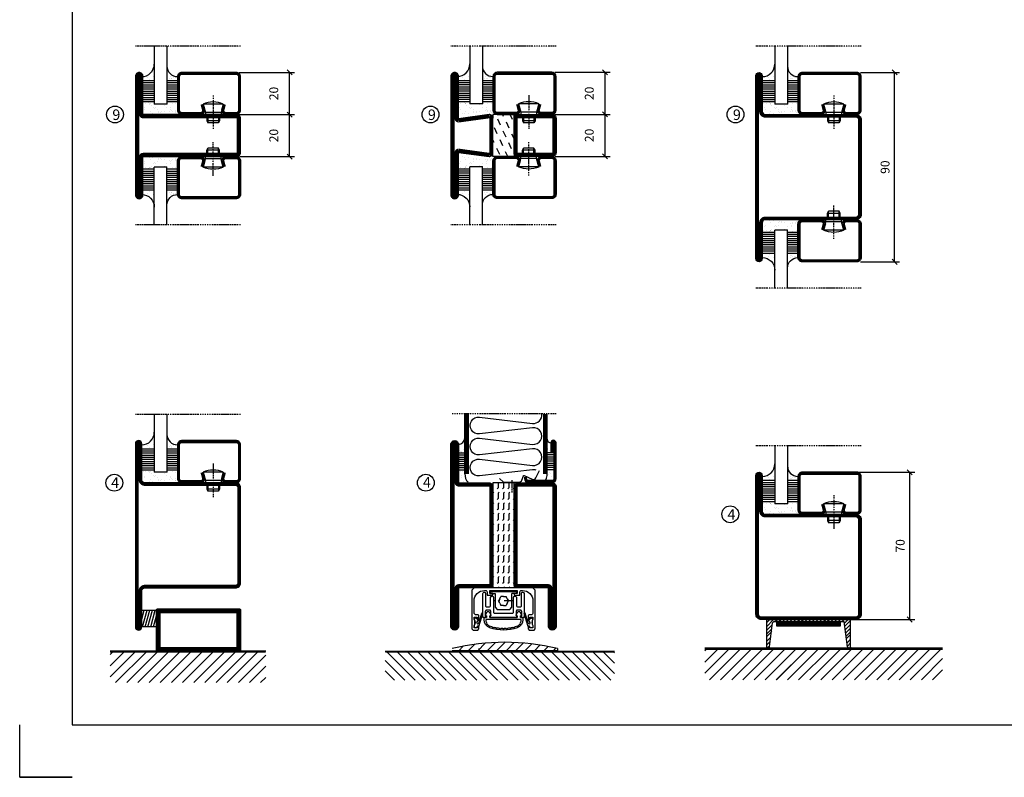
# Model space of a CAD drawing. Extents: x 0 to 1050, y 0 to 742.
# Drawn here: x 0 to 468, y 0 to 360 of the extents above; entities that cross this region are included whole.
import ezdxf

# ---------------------------------------------------------------- set-up
doc = ezdxf.new("R2010")
doc.units = 0
doc.linetypes.add('DASHDOT', pattern=[1, 0.5, -0.25, 0, -0.25])
doc.linetypes.add('STRICHPUNKT', pattern=[8.5, 4, -2, 0.5, -2])
doc.layers.get('0').update_dxf_attribs({"linetype": 'CONTINUOUS'})
doc.layers.get('DEFPOINTS').update_dxf_attribs({"linetype": 'CONTINUOUS'})
for name, color, linetype in [('1', 7, 'CONTINUOUS'), ('CENTRUM', 3, 'DASHDOT'), ('FOGNINGB', 5, 'CONTINUOUS'), ('FRAME050', 6, 'CONTINUOUS'), ('GLAS_MED_FOGNING', 2, 'CONTINUOUS'), ('ISOLERING', 3, 'CONTINUOUS'), ('ISOLERSTEGPROM', 2, 'CONTINUOUS'), ('KONTUR', 3, 'CONTINUOUS'), ('SPKONTUR', 7, 'CONTINUOUS'), ('STALPROFIL', 1, 'CONTINUOUS')]:
    doc.layers.add(name, color=color, linetype=linetype)
doc.styles.add('ROMANS', font='romans', dxfattribs={"width": 0.8})
doc.dimstyles.new('ROMANS', dxfattribs={"dimscale": 1.2, "dimtxt": 3.5, "dimasz": 2, "dimexe": 2, "dimexo": 1, "dimgap": 2, "dimtad": 1, "dimdsep": 46, "dimtxsty": 'ROMANS', "dimblk1": 'OBLIQUE', "dimblk2": 'OBLIQUE', "dimsah": 1, "dimcen": 2.5, "dimclrd": 2, "dimclre": 2, "dimclrt": 6, "dimadec": 0, "dimazin": 0, "dimtfac": 1, "dimtmove": 2, "dimatfit": 3, "dimfxl": 0, "dimtolj": 1, "dimarcsym": 0})

# ---------------------------------------------------------------- blocks, each defined once
blk = doc.blocks.new('*X13')
at = {"color": 0}
for p, q in [((-62, -67.3), (-50.1, -55.4)), ((-62, -62), (-55.4, -55.4)), ((-62, -56.7), (-60.7, -55.4)), ((-59.39, -70), (-44.79, -55.4)), ((-54.09, -70), (-39.49, -55.4)), ((-48.79, -70), (-34.19, -55.4)), ((-43.48, -70), (-28.88, -55.4)), ((-38.18, -70), (-23.58, -55.4)), ((-32.88, -70), (-18.28, -55.4)), ((-27.57, -70), (-12.97, -55.4)), ((-22.27, -70), (-7.67, -55.4)), ((-16.97, -70), (-2.37, -55.4)), ((-11.66, -70), (2.94, -55.4)), ((-6.36, -70), (8.24, -55.4)), ((-1.06, -70), (12, -56.94)), ((4.25, -70), (12, -62.25)), ((9.55, -70), (12, -67.55))]:
    blk.add_line(p, q, dxfattribs=at)
blk = doc.blocks.new('*X12')
at = {"color": 0}
for p, q in [((-47, -40.18), (-45.75, -35.5)), ((-46.6, -43.5), (-44.45, -35.5)), ((-45.3, -43.5), (-43.16, -35.5)), ((-44.01, -43.5), (-41.86, -35.5)), ((-42.71, -43.5), (-40.57, -35.5)), ((-41.42, -43.5), (-40, -38.2)), ((-40.13, -43.5), (-40, -43.03))]:
    blk.add_line(p, q, dxfattribs=at)
blk = doc.blocks.new('50_INF-B14')
at = {"layer": 'FOGNINGB', "const_width": 0.8}
blk.add_lwpolyline([(12, -55.4), (-62, -55.4)], dxfattribs=at)
at = {"layer": 'GLAS_MED_FOGNING'}
blk.add_lwpolyline([(-40, -35.501), (-40, -43.501), (-47, -43.501), (-47, -35.501)], close=True, dxfattribs=at)
at = {"layer": 'SPKONTUR'}
blk.add_line((12, -55), (-62, -55), dxfattribs=at)
blk.add_lwpolyline([(0, -35.5), (0, -54.5, -0.4142136), (-0.5, -55), (-39.5, -55, -0.4142136), (-40, -54.5), (-40, -35.5, -0.4142136), (-39.5, -35), (-0.5, -35, -0.4142136)], format="xyb", close=True, dxfattribs=at)
at = {"layer": 'STALPROFIL', "const_width": 2}
for points in [[(-39, -55), (-39, -35)], [(-39, -36), (-1, -36)], [(-1, -35), (-1, -55)], [(-1, -54), (-39, -54)]]:
    blk.add_lwpolyline(points, dxfattribs=at)
at = {"layer": 'FOGNINGB'}
blk.add_blockref('*X13', (0, 0), dxfattribs=at)
at = {"layer": 'GLAS_MED_FOGNING'}
blk.add_blockref('*X12', (0, 0), dxfattribs=at)
blk = doc.blocks.new('SP35022')
at = {"layer": 'SPKONTUR'}
blk.add_lwpolyline([(-48.5, -45, -0.4142136), (-50, -43.5), (-50, 0), (-50, 43.5, -0.4142136), (-48.5, 45), (-48.499, 45, -0.4142136), (-47, 43.501), (-47, 26.5, 0.4142136), (-45.5, 25), (-2.5, 25, -0.4142136), (0, 22.5), (0, 0), (0, -22.5, -0.4142136), (-2.5, -25), (-45.5, -25, 0.4142136), (-47, -26.5), (-47, -43.501, -0.4142136), (-48.499, -45)], format="xyb", dxfattribs=at)
at = {"layer": 'STALPROFIL', "const_width": 1.5}
blk.add_lwpolyline([(-48.5, -44.25, -0.4142136), (-49.25, -43.5), (-49.25, 43.5, -0.4142136), (-48.499, 44.25, -0.4142136), (-47.75, 43.501), (-47.75, 26.5, 0.4142136), (-45.5, 24.25), (-2.5, 24.25, -0.4142136), (-0.75, 22.5), (-0.75, -22.5, -0.4142136), (-2.5, -24.25), (-45.5, -24.25, 0.4142136), (-47.75, -26.5), (-47.75, -43.501, -0.4142136)], format="xyb", close=True, dxfattribs=at)
blk = doc.blocks.new('SP40020')
at = {"layer": 'CENTRUM'}
blk.add_line((-13, 34.07), (-13, 18), dxfattribs=at)
at = {"layer": 'GLAS_MED_FOGNING'}
for p, q in [((-8.2, 30), (-17.8, 30)), ((-17.8, 30), (-16.73, 26)), ((-8.2, 30), (-9.27, 26)), ((-9.27, 26), (-16.73, 26)), ((-16.73, 26), (-16.73, 25)), ((-16, 23.5), (-16, 22)), ((-15.5, 23.5), (-15.5, 21)), ((-10.5, 23.5), (-10.5, 21)), ((-10, 23.5), (-10, 22)), ((-9.27, 26), (-9.27, 25)), ((-10, 22), (-16, 22)), ((-16, 22), (-15.5, 21)), ((-10.5, 21), (-15.5, 21)), ((-10, 22), (-10.5, 21))]:
    blk.add_line(p, q, dxfattribs=at)
blk.add_arc((-13, 18.93), 12.07, 66.5445, 113.4555, dxfattribs=at)
blk = doc.blocks.new('SP43020')
at = {"layer": 'SPKONTUR'}
blk.add_lwpolyline([(-8.2, 30), (-9, 27, 0.414214), (-7, 25), (-2, 25, 0.414214), (0, 27), (0, 43, 0.414214), (-2, 45), (-28, 45, 0.414214), (-30, 43), (-30, 27, 0.414214), (-28, 25), (-19, 25, 0.414214), (-17, 27), (-17.8, 30)], format="xyb", dxfattribs=at)
at = {"layer": 'STALPROFIL', "const_width": 1.25}
blk.add_lwpolyline([(-7.59, 29.84), (-8.37, 26.93, 0.398381), (-7, 25.62), (-2, 25.62, 0.414214), (-0.62, 27), (-0.62, 43, 0.414214), (-2, 44.38), (-28, 44.38, 0.414214), (-29.37, 43), (-29.37, 27, 0.414214), (-28, 25.62), (-19, 25.62, 0.398381), (-17.63, 26.93), (-18.41, 29.84)], format="xyb", dxfattribs=at)
at = {"layer": 'GLAS_MED_FOGNING'}
blk.add_blockref('SP40020', (0, 0), dxfattribs=at)
blk = doc.blocks.new('*X40')
at = {"color": 0}
for p, q in [((-46.25, 30.16), (-46.25, 30.16)), ((-45.73, 28.12), (-45.73, 28.12)), ((-45.21, 30.3), (-45.21, 30.3)), ((-43.58, 30.51), (-43.58, 30.51)), ((-43.29, 29.99), (-43.29, 29.99)), ((-43.26, 30.12), (-43.26, 30.12)), ((-43.03, 30.19), (-43.03, 30.19)), ((-42.45, 29.46), (-42.45, 29.46)), ((-41.27, 28.29), (-41.27, 28.29)), ((-40.33, 28.31), (-40.33, 28.31)), ((-36.22, 29.47), (-36.22, 29.47)), ((-35.09, 28.38), (-35.09, 28.38)), ((-34.89, 29.71), (-34.89, 29.71)), ((-33.15, 28.12), (-33.15, 28.12)), ((-32.51, 30.36), (-32.51, 30.36)), ((-30.84, 30.02), (-30.84, 30.02)), ((-46.91, 26.2), (-46.91, 26.2)), ((-45.64, 27.51), (-45.64, 27.51)), ((-44.41, 25.22), (-44.41, 25.22)), ((-43.37, 25.36), (-43.37, 25.36)), ((-42.91, 26.33), (-42.91, 26.33)), ((-41.74, 25.57), (-41.74, 25.57)), ((-40.9, 27.96), (-40.9, 27.96)), ((-39.41, 27.52), (-39.41, 27.52)), ((-39.16, 26.36), (-39.16, 26.36)), ((-39.02, 25.93), (-39.02, 25.93)), ((-37.98, 26.07), (-37.98, 26.07)), ((-37.79, 26.31), (-37.79, 26.31)), ((-36.36, 26.28), (-36.36, 26.28)), ((-33.64, 26.64), (-33.64, 26.64)), ((-33.19, 27.53), (-33.19, 27.53)), ((-32.6, 26.78), (-32.6, 26.78)), ((-32.39, 26.5), (-32.39, 26.5)), ((-31.15, 26.29), (-31.15, 26.29)), ((-30.97, 26.99), (-30.97, 26.99)), ((-30.79, 25.96), (-30.79, 25.96)), ((-29.22, 25.01), (-29.22, 25.01))]:
    blk.add_line(p, q, dxfattribs=at)
blk = doc.blocks.new('*X38')
at = {"color": 0}
for p, q in [((-44.26, 42.55), (-44.26, 42.55)), ((-41.91, 45.03), (-41.91, 45.03)), ((-41.54, 43.07), (-41.54, 43.07)), ((-41.17, 42.74), (-41.17, 42.74)), ((-41.07, 44.49), (-41.07, 44.49)), ((-41.02, 46.38), (-41.02, 46.38)), ((-43.41, 41.75), (-43.41, 41.75)), ((-41.89, 41.09), (-41.89, 41.09))]:
    blk.add_line(p, q, dxfattribs=at)
blk = doc.blocks.new('*X39')
at = {"color": 0}
for p, q in [((-34.84, 44.5), (-34.84, 44.5)), ((-33.79, 42.16), (-33.79, 42.16)), ((-33.42, 42.9), (-33.42, 42.9)), ((-32.75, 42.29), (-32.75, 42.29)), ((-31.8, 42.57), (-31.8, 42.57)), ((-31.12, 42.51), (-31.12, 42.51)), ((-32.89, 41.92), (-32.89, 41.92)), ((-31.43, 41.07), (-31.43, 41.07))]:
    blk.add_line(p, q, dxfattribs=at)
blk = doc.blocks.new('GLAS6-6X5')
at = {"layer": 'GLAS_MED_FOGNING'}
for p, q in [((9, 49), (9, 30)), ((15, 49), (15, 30)), ((9, 41), (3, 41)), ((9, 40), (3, 40)), ((9, 39), (3, 39)), ((9, 38), (3, 38)), ((20, 41), (15, 41)), ((20, 40), (15, 40)), ((20, 39), (15, 39)), ((20, 38), (15, 38)), ((9, 37), (3, 37)), ((9, 36), (3, 36)), ((9, 35), (3, 35)), ((9, 34), (3, 34)), ((9, 33), (3, 33)), ((20, 37), (15, 37)), ((20, 36), (15, 36)), ((20, 35), (15, 35)), ((20, 34), (15, 34)), ((20, 33), (15, 33)), ((9, 32), (3, 32)), ((9, 31), (3, 31)), ((15, 30), (9, 30)), ((20, 32), (15, 32)), ((20, 31), (15, 31))]:
    blk.add_line(p, q, dxfattribs=at)
for centre, radius, start, end in [((3, 49), 6, 270, 0), ((20, 48), 5, 180, 270)]:
    blk.add_arc(centre, radius, start, end, dxfattribs=at)
for name in ['*X38', '*X39', '*X40']:
    blk.add_blockref(name, (50, 0), dxfattribs=at)
blk = doc.blocks.new('50_SP43020')
at = {"layer": 'CENTRUM'}
blk.add_lwpolyline([(0, 57.5), (-35, 57.5), (-41, 57.5), (-50, 57.5)], dxfattribs=at)
at = {"layer": 'GLAS_MED_FOGNING'}
for p, q in [((-41, 57.5), (-41, 49)), ((-35, 57.5), (-35, 49))]:
    blk.add_line(p, q, dxfattribs=at)
for name, p in [('GLAS6-6X5', (-50, 0)), ('SP43020', (0, 0))]:
    blk.add_blockref(name, p)
blk = doc.blocks.new('*X19')
at = {"color": 0}
for p, q in [((-94, -51.57), (-82.83, -40.4)), ((-94, -46.27), (-88.13, -40.4)), ((-94, -40.97), (-93.43, -40.4)), ((-92.12, -55), (-77.52, -40.4)), ((-86.82, -55), (-72.22, -40.4)), ((-81.52, -55), (-66.92, -40.4)), ((-76.21, -55), (-61.61, -40.4)), ((-70.91, -55), (-56.31, -40.4)), ((-65.61, -55), (-51.01, -40.4)), ((-60.3, -55), (-45.7, -40.4)), ((-55, -55), (-40.4, -40.4)), ((-49.7, -55), (-35.1, -40.4)), ((-44.39, -55), (-29.79, -40.4)), ((-39.09, -55), (-24.49, -40.4)), ((-33.79, -55), (-19.19, -40.4)), ((-28.48, -55), (-13.88, -40.4)), ((-23.18, -55), (-8.58, -40.4)), ((-17.88, -55), (-3.28, -40.4)), ((-12.57, -55), (2.03, -40.4)), ((-7.27, -55), (7.33, -40.4)), ((-1.97, -55), (12.63, -40.4)), ((3.34, -55), (17.94, -40.4)), ((8.64, -55), (23.24, -40.4)), ((13.94, -55), (24, -44.94)), ((19.25, -55), (24, -50.25))]:
    blk.add_line(p, q, dxfattribs=at)
blk = doc.blocks.new('*X30')
at = {"color": 0}
for p, q in [((-324.56, 519.56), (-325, 520)), ((-322.06, 519.56), (-322.5, 520)), ((-319.56, 519.56), (-320, 520)), ((-317.06, 519.56), (-317.5, 520)), ((-324.56, 514.56), (-325, 515)), ((-322.5, 517.5), (-322.94, 517.94)), ((-322.5, 515), (-322.5, 517.5)), ((-322.06, 514.56), (-322.5, 515)), ((-320, 517.5), (-320.44, 517.94)), ((-320, 515), (-320, 517.5)), ((-319.56, 514.56), (-320, 515)), ((-317.5, 517.5), (-317.94, 517.94)), ((-317.5, 515), (-317.5, 517.5)), ((-317.06, 514.56), (-317.5, 515)), ((-315, 517.5), (-315.44, 517.94)), ((-315, 515), (-315, 515)), ((-322.5, 512.5), (-322.94, 512.94)), ((-322.5, 510), (-322.5, 512.5)), ((-320, 512.5), (-320.44, 512.94)), ((-320, 510), (-320, 512.5)), ((-317.5, 512.5), (-317.94, 512.94)), ((-317.5, 510), (-317.5, 512.5)), ((-315, 512.5), (-315.44, 512.94)), ((-324.56, 509.56), (-325, 510)), ((-322.5, 507.5), (-322.94, 507.94)), ((-322.06, 509.56), (-322.5, 510)), ((-322.5, 505), (-322.5, 507.5)), ((-320, 507.5), (-320.44, 507.94)), ((-319.56, 509.56), (-320, 510)), ((-320, 505), (-320, 507.5)), ((-317.5, 507.5), (-317.94, 507.94)), ((-317.06, 509.56), (-317.5, 510)), ((-317.5, 505), (-317.5, 507.5)), ((-315, 507.5), (-315.44, 507.94)), ((-315, 510), (-315, 510)), ((-324.56, 504.56), (-325, 505)), ((-322.5, 502.5), (-322.94, 502.94)), ((-322.06, 504.56), (-322.5, 505)), ((-322.5, 500), (-322.5, 502.5)), ((-320, 502.5), (-320.44, 502.94)), ((-319.56, 504.56), (-320, 505)), ((-320, 500), (-320, 502.5)), ((-317.5, 502.5), (-317.94, 502.94)), ((-317.06, 504.56), (-317.5, 505)), ((-317.5, 500), (-317.5, 502.5)), ((-315, 502.5), (-315.44, 502.94)), ((-315, 505), (-315, 505)), ((-324.56, 499.56), (-325, 500)), ((-322.5, 497.5), (-322.94, 497.94)), ((-322.06, 499.56), (-322.5, 500)), ((-322.5, 495), (-322.5, 497.5)), ((-320, 497.5), (-320.44, 497.94)), ((-319.56, 499.56), (-320, 500)), ((-320, 495), (-320, 497.5)), ((-317.5, 497.5), (-317.94, 497.94)), ((-317.06, 499.56), (-317.5, 500)), ((-317.5, 495), (-317.5, 497.5)), ((-315, 497.5), (-315.44, 497.94)), ((-315, 500), (-315, 500)), ((-324.56, 494.56), (-325, 495)), ((-322.5, 492.5), (-322.94, 492.94)), ((-322.06, 494.56), (-322.5, 495)), ((-322.5, 490), (-322.5, 492.5)), ((-320, 492.5), (-320.44, 492.94)), ((-319.56, 494.56), (-320, 495)), ((-320, 490), (-320, 492.5)), ((-317.5, 492.5), (-317.94, 492.94)), ((-317.06, 494.56), (-317.5, 495)), ((-317.5, 490), (-317.5, 492.5)), ((-315, 492.5), (-315.44, 492.94)), ((-315, 495), (-315, 495)), ((-324.56, 489.56), (-325, 490)), ((-322.5, 487.5), (-322.94, 487.94)), ((-322.06, 489.56), (-322.5, 490)), ((-322.5, 485), (-322.5, 487.5)), ((-320, 487.5), (-320.44, 487.94)), ((-319.56, 489.56), (-320, 490)), ((-320, 485), (-320, 487.5)), ((-317.5, 487.5), (-317.94, 487.94)), ((-317.06, 489.56), (-317.5, 490)), ((-317.5, 485), (-317.5, 487.5)), ((-315, 487.5), (-315.44, 487.94)), ((-315, 490), (-315, 490)), ((-324.56, 484.56), (-325, 485)), ((-322.5, 482.5), (-322.94, 482.94)), ((-322.06, 484.56), (-322.5, 485)), ((-322.5, 480), (-322.5, 482.5)), ((-320, 482.5), (-320.44, 482.94)), ((-319.56, 484.56), (-320, 485)), ((-320, 480), (-320, 482.5)), ((-317.5, 482.5), (-317.94, 482.94)), ((-317.06, 484.56), (-317.5, 485)), ((-317.5, 480), (-317.5, 482.5)), ((-315, 482.5), (-315.44, 482.94)), ((-315, 485), (-315, 485)), ((-324.56, 479.56), (-325, 480)), ((-322.5, 477.5), (-322.94, 477.94)), ((-322.06, 479.56), (-322.5, 480)), ((-322.5, 475), (-322.5, 477.5)), ((-320, 477.5), (-320.44, 477.94)), ((-319.56, 479.56), (-320, 480)), ((-320, 475), (-320, 477.5)), ((-317.5, 477.5), (-317.94, 477.94)), ((-317.06, 479.56), (-317.5, 480)), ((-317.5, 475), (-317.5, 477.5)), ((-315, 477.5), (-315.44, 477.94)), ((-315, 480), (-315, 480)), ((-324.56, 474.56), (-325, 475)), ((-322.5, 472.5), (-322.94, 472.94)), ((-322.06, 474.56), (-322.5, 475)), ((-320, 472.5), (-320.44, 472.94)), ((-319.56, 474.56), (-320, 475)), ((-317.5, 472.5), (-317.94, 472.94)), ((-317.06, 474.56), (-317.5, 475)), ((-315, 472.5), (-315.44, 472.94)), ((-315, 475), (-315, 475)), ((-322.5, 470), (-322.5, 472.5)), ((-322.5, 470), (-322.5, 470)), ((-320, 470), (-320, 472.5)), ((-320, 470), (-320, 470)), ((-317.5, 470), (-317.5, 472.5)), ((-317.5, 470), (-317.5, 470)), ((-315, 470), (-315, 470))]:
    blk.add_line(p, q, dxfattribs=at)
blk = doc.blocks.new('HATCH')
at = {"layer": 'GLAS_MED_FOGNING'}
blk.add_blockref('*X30', (295, -495), dxfattribs=at)
blk = doc.blocks.new('55025-550-10')
at = {"layer": 'GLAS_MED_FOGNING'}
for points in [[(-20, 23.2), (-20, 25), (-30, 25), (-30, 23.2)], [(-20, -23.2), (-20, -25), (-30, -25), (-30, -23.2)]]:
    blk.add_lwpolyline(points, dxfattribs=at)
at = {"layer": 'SPKONTUR'}
for points in [[(-50, 0), (-50, -43.2, 0.4142136), (-48.2, -45), (-48.199, -45, 0.4142136), (-46.4, -43.201), (-46.4, -25), (-31.8, -25, 0.4142136), (-30, -23.2), (-30, 0), (-30, 23.2, 0.4142136), (-31.8, 25), (-46.4, 25), (-46.4, 43.201, 0.4142136), (-48.199, 45), (-48.2, 45, 0.4142136), (-50, 43.2)], [(-3.6, 25), (-18.2, 25, 0.4142136), (-20, 23.2), (-20, -23.2, 0.4142136), (-18.2, -25), (-1.8, -25, 0.4142136), (0, -23.2), (0, 43.2, 0.4142136), (-1.8, 45), (-1.801, 45, 0.4142136), (-3.6, 43.201)]]:
    blk.add_lwpolyline(points, format="xyb", close=True, dxfattribs=at)
at = {"layer": 'STALPROFIL', "const_width": 1.8}
for points in [[(-49.1, 0), (-49.1, -43.2, 0.4142136), (-48.199, -44.1, 0.4142136), (-47.3, -43.201), (-47.3, -25, -0.4142136), (-46.4, -24.1), (-31.8, -24.1, 0.4142136), (-30.9, -23.2), (-30.9, 0), (-30.9, 23.2, 0.4142136), (-31.8, 24.1), (-46.4, 24.1, -0.4142136), (-47.3, 25), (-47.3, 43.201, 0.4142136), (-48.2, 44.1, 0.4142136), (-49.1, 43.2)], [(-3.6, 24.1), (-18.2, 24.1, 0.4142136), (-19.1, 23.2), (-19.1, -23.2, 0.4142136), (-18.2, -24.1), (-1.8, -24.1, 0.4142136), (-0.9, -23.2), (-0.9, 43.2, 0.4142136), (-1.801, 44.1, 0.4142136), (-2.7, 43.201), (-2.7, 25, -0.4142136)]]:
    blk.add_lwpolyline(points, format="xyb", close=True, dxfattribs=at)
at = {"layer": 'GLAS_MED_FOGNING'}
blk.add_blockref('HATCH', (0, 0), dxfattribs=at)
blk = doc.blocks.new('SP02502020')
at = {"layer": 'SPKONTUR'}
blk.add_lwpolyline([(-50, 0), (-50, -28.2, 0.4142136), (-48.2, -30), (-48.199, -30, 0.4142136), (-46.4, -28.201), (-46.4, -10), (-1.8, -10, 0.4142136), (0, -8.2), (0, 0), (0, 8.2, 0.4142136), (-1.8, 10), (-46.4, 10), (-46.4, 28.201, 0.4142136), (-48.199, 30), (-48.2, 30, 0.4142136), (-50, 28.2)], format="xyb", close=True, dxfattribs=at)
at = {"layer": 'STALPROFIL', "const_width": 1.8}
blk.add_lwpolyline([(-49.1, 0), (-49.1, -28.2, 0.4142136), (-48.199, -29.1, 0.4142136), (-47.3, -28.201), (-47.3, -10, -0.4142136), (-46.4, -9.1), (-1.8, -9.1, 0.4142136), (-0.9, -8.2), (-0.9, 0), (-0.9, 8.2, 0.4142136), (-1.8, 9.1), (-46.4, 9.1, -0.4142136), (-47.3, 10), (-47.3, 28.201, 0.4142136), (-48.2, 29.1, 0.4142136), (-49.1, 28.2)], format="xyb", close=True, dxfattribs=at)
blk = doc.blocks.new('*X44')
at = {"color": 0}
for p, q in [((-24.92, 9.07), (-25.35, 10)), ((-20.76, 7.56), (-21.9, 10)), ((-26.43, 4.92), (-27.75, 7.75)), ((-22.28, 3.4), (-23.6, 6.24)), ((-27.94, 0.76), (-29.26, 3.6)), ((-23.79, -0.75), (-25.11, 2.08)), ((-20, -1.48), (-20.96, 0.57)), ((-29.45, -3.39), (-30, -2.21)), ((-25.3, -4.9), (-26.62, -2.07)), ((-21.15, -6.41), (-22.47, -3.58)), ((-26.81, -9.05), (-28.13, -6.22)), ((-22.92, -10), (-23.98, -7.73))]:
    blk.add_line(p, q, dxfattribs=at)
blk = doc.blocks.new('SP975022_20_10')
at = {"layer": 'ISOLERSTEGPROM'}
for points in [[(-8.27, 29.99), (-10.07, 29.99), (-10.07, 19.99), (-8.27, 19.99)], [(8.13, 29.99), (9.93, 29.99), (9.93, 19.99), (8.13, 19.99)]]:
    blk.add_lwpolyline(points, dxfattribs=at)
at = {"layer": 'SPKONTUR'}
for points in [[(-8.27, 29.99, -0.414214), (-10.07, 31.79), (-10.07, 48.19, -0.414214), (-8.27, 49.99), (8.13, 49.99, -0.414214), (9.93, 48.19), (9.93, 31.79, -0.414214), (8.13, 29.99)], [(0, 0), (28.2, 0, 0.414214), (30, 1.8), (30, 1.8, 0.414214), (28.2, 3.6), (8, 3.6), (10, 18.2, 0.414214), (8.2, 20), (0, 20), (-8.2, 20, 0.414214), (-10, 18.2), (-8, 3.6), (-28.2, 3.6, 0.414214), (-30, 1.8), (-30, 1.8, 0.414214), (-28.2, 0)]]:
    blk.add_lwpolyline(points, format="xyb", close=True, dxfattribs=at)
at = {"layer": 'STALPROFIL', "const_width": 1.8}
for points in [[(-8.27, 30.89, -0.414214), (-9.17, 31.79), (-9.17, 48.19, -0.414214), (-8.27, 49.09), (8.13, 49.09, -0.414214), (9.03, 48.19), (9.03, 31.79, -0.414214), (8.13, 30.89)], [(0, 0.9), (28.2, 0.9, 0.414214), (29.1, 1.8, 0.414214), (28.2, 2.7), (8, 2.7, -0.414214), (7.1, 3.6), (9.1, 18.2, 0.414214), (8.2, 19.1), (0, 19.1), (-8.2, 19.1, 0.414214), (-9.1, 18.2), (-7.1, 3.6, -0.414214), (-8, 2.7), (-28.2, 2.7, 0.414214), (-29.1, 1.8, 0.414214), (-28.2, 0.9)]]:
    blk.add_lwpolyline(points, format="xyb", close=True, dxfattribs=at)
at = {"layer": 'ISOLERSTEGPROM', "rotation": 90}
blk.add_blockref('*X44', (-0.07, 49.99), dxfattribs=at)
blk = doc.blocks.new('_Oblique')
at = {"color": 0, "linetype": 'ByBlock', "lineweight": -2}
blk.add_line((-0.5, -0.5), (0.5, 0.5), dxfattribs=at)
blk = doc.blocks.new('*D55')
at = {"layer": 'DEFPOINTS', "color": 0}
for p in [(398.5, 335), (415.9, 335), (398.5, 245)]:
    blk.add_point(p, dxfattribs=at)
at = {"layer": 'GLAS_MED_FOGNING', "color": 2, "lineweight": -2}
for p, q in [((399.7, 335), (418.3, 335)), ((415.9, 245), (415.9, 335)), ((399.7, 245), (418.3, 245))]:
    blk.add_line(p, q, dxfattribs=at)
at = {"layer": 'GLAS_MED_FOGNING', "color": 2, "lineweight": -2, "xscale": 2.4, "yscale": 2.4, "zscale": 2.4}
for p, rotation in [((415.9, 335), 90), ((415.9, 245), 270)]:
    blk.add_blockref('_Oblique', p, dxfattribs=dict(at, rotation=rotation))
at = {"layer": 'GLAS_MED_FOGNING', "color": 6, "insert": (411.4, 290), "char_height": 4.2, "attachment_point": 5, "rotation": 90, "style": 'ROMANS'}
blk.add_mtext('\\A1;90', dxfattribs=at)
blk = doc.blocks.new('*D56')
at = {"layer": 'DEFPOINTS', "color": 0}
for p in [(103.21, 315), (128.28, 315), (103.41, 295)]:
    blk.add_point(p, dxfattribs=at)
at = {"layer": 'GLAS_MED_FOGNING', "color": 2, "lineweight": -2}
for p, q in [((104.41, 315), (130.68, 315)), ((128.28, 295), (128.28, 315)), ((104.61, 295), (130.68, 295))]:
    blk.add_line(p, q, dxfattribs=at)
at = {"layer": 'GLAS_MED_FOGNING', "color": 2, "lineweight": -2, "xscale": 2.4, "yscale": 2.4, "zscale": 2.4}
for p, rotation in [((128.28, 315), 90), ((128.28, 295), 270)]:
    blk.add_blockref('_Oblique', p, dxfattribs=dict(at, rotation=rotation))
at = {"layer": 'GLAS_MED_FOGNING', "color": 6, "insert": (120.78, 305), "char_height": 4.2, "attachment_point": 5, "rotation": 90, "style": 'ROMANS'}
blk.add_mtext('\\A1;20', dxfattribs=at)
blk = doc.blocks.new('*D57')
at = {"layer": 'DEFPOINTS', "color": 0}
for p in [(103.21, 335), (128.28, 335), (105.71, 315)]:
    blk.add_point(p, dxfattribs=at)
at = {"layer": 'GLAS_MED_FOGNING', "color": 2, "lineweight": -2}
for p, q in [((104.41, 335), (130.68, 335)), ((128.28, 315), (128.28, 335)), ((106.91, 315), (130.68, 315))]:
    blk.add_line(p, q, dxfattribs=at)
at = {"layer": 'GLAS_MED_FOGNING', "color": 2, "lineweight": -2, "xscale": 2.4, "yscale": 2.4, "zscale": 2.4}
for p, rotation in [((128.28, 335), 90), ((128.28, 315), 270)]:
    blk.add_blockref('_Oblique', p, dxfattribs=dict(at, rotation=rotation))
at = {"layer": 'GLAS_MED_FOGNING', "color": 6, "insert": (120.78, 325), "char_height": 4.2, "attachment_point": 5, "rotation": 90, "style": 'ROMANS'}
blk.add_mtext('\\A1;20', dxfattribs=at)
blk = doc.blocks.new('*D60')
at = {"layer": 'DEFPOINTS', "color": 0}
for p in [(253.2, 315.07), (278.27, 315.07), (253.4, 295.07)]:
    blk.add_point(p, dxfattribs=at)
at = {"layer": 'GLAS_MED_FOGNING', "color": 2, "lineweight": -2}
for p, q in [((254.4, 315.07), (280.67, 315.07)), ((278.27, 295.07), (278.27, 315.07)), ((254.6, 295.07), (280.67, 295.07))]:
    blk.add_line(p, q, dxfattribs=at)
at = {"layer": 'GLAS_MED_FOGNING', "color": 2, "lineweight": -2, "xscale": 2.4, "yscale": 2.4, "zscale": 2.4}
for p, rotation in [((278.27, 315.07), 90), ((278.27, 295.07), 270)]:
    blk.add_blockref('_Oblique', p, dxfattribs=dict(at, rotation=rotation))
at = {"layer": 'GLAS_MED_FOGNING', "color": 6, "insert": (270.77, 305.07), "char_height": 4.2, "attachment_point": 5, "rotation": 90, "style": 'ROMANS'}
blk.add_mtext('\\A1;20', dxfattribs=at)
blk = doc.blocks.new('*D61')
at = {"layer": 'DEFPOINTS', "color": 0}
for p in [(253.2, 335.07), (278.27, 335.07), (255.7, 315.07)]:
    blk.add_point(p, dxfattribs=at)
at = {"layer": 'GLAS_MED_FOGNING', "color": 2, "lineweight": -2}
for p, q in [((254.4, 335.07), (280.67, 335.07)), ((278.27, 315.07), (278.27, 335.07)), ((256.9, 315.07), (280.67, 315.07))]:
    blk.add_line(p, q, dxfattribs=at)
at = {"layer": 'GLAS_MED_FOGNING', "color": 2, "lineweight": -2, "xscale": 2.4, "yscale": 2.4, "zscale": 2.4}
for p, rotation in [((278.27, 335.07), 90), ((278.27, 315.07), 270)]:
    blk.add_blockref('_Oblique', p, dxfattribs=dict(at, rotation=rotation))
at = {"layer": 'GLAS_MED_FOGNING', "color": 6, "insert": (270.77, 325.07), "char_height": 4.2, "attachment_point": 5, "rotation": 90, "style": 'ROMANS'}
blk.add_mtext('\\A1;20', dxfattribs=at)
blk = doc.blocks.new('SP40520')
at = {"layer": 'CENTRUM'}
blk.add_line((-21, 26.1), (-21, 20.1), dxfattribs=at)
at = {"layer": 'GLAS_MED_FOGNING'}
blk.add_lwpolyline([(-26.9, 26.82), (-25, 25.1), (-17.5, 25.1, 0.315299), (-16.28, 25.96), (-15.5, 28.1, -0.419684), (-15.11, 28.28), (-11.41, 26.46, 0.414233), (-9.67, 27.06), (-7.92, 30.65)], format="xyb", dxfattribs=at)
at = {"layer": 'SPKONTUR'}
blk.add_lwpolyline([(-15, 27.5), (-15, 26.75, 0.414214), (-13.25, 25), (-1.75, 25, 0.414214), (0, 26.75), (0, 43.75, 0.414214), (-1.25, 45), (-1.25, 45, 0.414214), (-2.5, 43.75), (-2.5, 39)], format="xyb", dxfattribs=at)
at = {"layer": 'STALPROFIL', "const_width": 1.25}
blk.add_lwpolyline([(-14.38, 27.5), (-14.38, 26.75, 0.414214), (-13.25, 25.62), (-1.75, 25.62, 0.414214), (-0.62, 26.75), (-0.62, 43.75, 0.414214), (-1.25, 44.38, 0.414214), (-1.88, 43.75), (-1.88, 39)], format="xyb", dxfattribs=at)
blk = doc.blocks.new('*X9')
at = {"color": 0}
for p, q in [((-44.26, 42.55), (-44.26, 42.55)), ((-46.52, 40.01), (-46.52, 40.01)), ((-46.11, 39.68), (-46.11, 39.68)), ((-45.68, 39.47), (-45.68, 39.47)), ((-45.44, 39.39), (-45.44, 39.39)), ((-44.55, 40.74), (-44.55, 40.74)), ((-46.25, 30.16), (-46.25, 30.16)), ((-45.73, 28.12), (-45.73, 28.12)), ((-45.21, 30.3), (-45.21, 30.3)), ((-46.91, 26.2), (-46.91, 26.2)), ((-45.64, 27.51), (-45.64, 27.51)), ((-44.41, 25.22), (-44.41, 25.22)), ((-43.37, 25.36), (-43.37, 25.36))]:
    blk.add_line(p, q, dxfattribs=at)
blk = doc.blocks.new('FYLLNV')
at = {"layer": 'GLAS_MED_FOGNING'}
for p, q in [((3, 39), (6, 39)), ((3, 38), (6, 38)), ((3, 37), (6, 37)), ((3, 36), (6, 36)), ((3, 35), (6, 35)), ((3, 34), (6, 34)), ((3, 33), (6, 33)), ((3, 32), (6, 32)), ((3, 31), (6, 31))]:
    blk.add_line(p, q, dxfattribs=at)
for centre, radius, start, end in [((3, 46.001), 3, 270, 0), ((12, 29), 6, 180, 221.81031)]:
    blk.add_arc(centre, radius, start, end, dxfattribs=at)
at = {"layer": 'SPKONTUR'}
blk.add_lwpolyline([(6, 29), (6, 46.001)], dxfattribs=at)
at = {"layer": 'STALPROFIL', "const_width": 2}
blk.add_lwpolyline([(7, 29), (7, 46.001)], dxfattribs=at)
at = {"layer": 'GLAS_MED_FOGNING'}
blk.add_blockref('*X9', (50, 0), dxfattribs=at)
blk = doc.blocks.new('*X8')
at = {"color": 0}
for p, q in [((-4.09, 44.27), (-4.09, 44.27)), ((-3.98, 40.9), (-3.98, 40.9)), ((-3.96, 40.41), (-3.96, 40.41)), ((-2.93, 40.09), (-2.93, 40.09)), ((-4.05, 30.54), (-4.05, 30.54)), ((-3.59, 28.85), (-3.59, 28.85)), ((-3.01, 29.56), (-3.01, 29.56)), ((-2.64, 29.22), (-2.64, 29.22)), ((-1.34, 30.89), (-1.34, 30.89)), ((-2.04, 27.59), (-2.04, 27.59))]:
    blk.add_line(p, q, dxfattribs=at)
blk = doc.blocks.new('FYLLNH')
at = {"layer": 'GLAS_MED_FOGNING'}
for p, q in [((-1.25, 39), (-4.25, 39)), ((-1.25, 38), (-4.25, 38)), ((-1.25, 37), (-4.25, 37)), ((-1.25, 36), (-4.25, 36)), ((-1.25, 35), (-4.25, 35)), ((-1.25, 34), (-4.25, 34)), ((-1.25, 33), (-4.25, 33)), ((-1.25, 32), (-4.25, 32)), ((-1.25, 31), (-4.25, 31))]:
    blk.add_line(p, q, dxfattribs=at)
for centre, radius, start, end in [((-2.5, 45.5), 1.75, 180, 270), ((-10.25, 29), 6, 332.72039, 0)]:
    blk.add_arc(centre, radius, start, end, dxfattribs=at)
at = {"layer": 'SPKONTUR'}
blk.add_lwpolyline([(-4.25, 29), (-4.25, 46.001)], dxfattribs=at)
at = {"layer": 'STALPROFIL', "const_width": 2}
blk.add_lwpolyline([(-5.25, 29), (-5.25, 46.001)], dxfattribs=at)
at = {"layer": 'GLAS_MED_FOGNING'}
blk.add_blockref('*X8', (0, 0), dxfattribs=at)
blk = doc.blocks.new('*X5')
at = {"color": 0}
for p, q in [((-89, -51.88), (-77.52, -40.4)), ((-89, -46.57), (-82.83, -40.4)), ((-89, -41.27), (-88.13, -40.4)), ((-86.82, -55), (-72.22, -40.4)), ((-81.52, -55), (-66.92, -40.4)), ((-76.21, -55), (-61.61, -40.4)), ((-70.91, -55), (-56.31, -40.4)), ((-65.61, -55), (-51.01, -40.4)), ((-60.3, -55), (-45.7, -40.4)), ((-55, -55), (-40.4, -40.4)), ((-49.7, -55), (-35.1, -40.4)), ((-44.39, -55), (-29.79, -40.4)), ((-39.09, -55), (-24.49, -40.4)), ((-33.79, -55), (-19.19, -40.4)), ((-28.48, -55), (-13.88, -40.4)), ((-23.18, -55), (-8.58, -40.4)), ((-17.88, -55), (-3.28, -40.4)), ((-12.57, -55), (2.03, -40.4)), ((-7.27, -55), (7.33, -40.4)), ((-1.97, -55), (12.63, -40.4)), ((3.34, -55), (17.94, -40.4)), ((8.64, -55), (23.24, -40.4)), ((13.94, -55), (24, -44.94)), ((19.25, -55), (24, -50.25))]:
    blk.add_line(p, q, dxfattribs=at)
blk = doc.blocks.new('*D74')
at = {"layer": 'DEFPOINTS', "color": 0}
for p in [(397.7, 145), (423.09, 145), (397.9, 75)]:
    blk.add_point(p, dxfattribs=at)
at = {"layer": 'GLAS_MED_FOGNING', "color": 2, "lineweight": -2}
for p, q in [((398.9, 145), (425.49, 145)), ((423.09, 75), (423.09, 145)), ((399.1, 75), (425.49, 75))]:
    blk.add_line(p, q, dxfattribs=at)
at = {"layer": 'GLAS_MED_FOGNING', "color": 2, "lineweight": -2, "xscale": 2.4, "yscale": 2.4, "zscale": 2.4}
for p, rotation in [((423.09, 145), 90), ((423.09, 75), 270)]:
    blk.add_blockref('_Oblique', p, dxfattribs=dict(at, rotation=rotation))
at = {"layer": 'GLAS_MED_FOGNING', "color": 6, "insert": (418.59, 110), "char_height": 4.2, "attachment_point": 5, "rotation": 90, "style": 'ROMANS'}
blk.add_mtext('\\A1;70', dxfattribs=at)
blk = doc.blocks.new('*X18')
at = {"color": 0}
for p, q in [((-89, -51.88), (-77.52, -40.4)), ((-89, -46.57), (-82.83, -40.4)), ((-89, -41.27), (-88.13, -40.4)), ((-86.82, -55), (-72.22, -40.4)), ((-81.52, -55), (-66.92, -40.4)), ((-76.21, -55), (-61.61, -40.4)), ((-70.91, -55), (-56.31, -40.4)), ((-65.61, -55), (-51.01, -40.4)), ((-60.3, -55), (-45.7, -40.4)), ((-55, -55), (-40.4, -40.4)), ((-49.7, -55), (-35.1, -40.4)), ((-44.39, -55), (-29.79, -40.4)), ((-39.09, -55), (-24.49, -40.4)), ((-33.79, -55), (-19.19, -40.4)), ((-28.48, -55), (-13.88, -40.4)), ((-23.18, -55), (-8.58, -40.4)), ((-17.88, -55), (-3.28, -40.4)), ((-12.57, -55), (2.03, -40.4)), ((-7.27, -55), (7.33, -40.4)), ((-1.97, -55), (12.63, -40.4)), ((3.34, -55), (17.94, -40.4)), ((8.64, -55), (23.24, -40.4)), ((13.94, -55), (24, -44.94)), ((19.25, -55), (24, -50.25))]:
    blk.add_line(p, q, dxfattribs=at)
blk = doc.blocks.new('SP35021')
at = {"layer": 'SPKONTUR'}
blk.add_lwpolyline([(-47, 43.501), (-47, 26.5, 0.4142136), (-45.5, 25), (-2.5, 25, -0.4142136), (0, 22.5), (0, -22.5, -0.4142136), (-2.5, -25), (-47.5, -25, -0.4142136), (-50, -22.5), (-50, 43.5, -0.4142136), (-48.5, 45), (-48.499, 45, -0.4142136)], format="xyb", close=True, dxfattribs=at)
at = {"layer": 'STALPROFIL', "const_width": 1.5}
blk.add_lwpolyline([(-47.75, 43.501), (-47.75, 26.5, 0.4142136), (-45.5, 24.25), (-2.5, 24.25, -0.4142136), (-0.75, 22.5), (-0.75, -22.5, -0.4142136), (-2.5, -24.25), (-47.5, -24.25, -0.4142136), (-49.25, -22.5), (-49.25, 43.5, -0.4142136), (-48.499, 44.25, -0.4142136)], format="xyb", close=True, dxfattribs=at)

msp = doc.modelspace()

# ---------------------------------------------------------------- hatches: boundary and pattern name
at = {"layer": 'GLAS_MED_FOGNING'}
h = msp.add_hatch(dxfattribs=at)
h.set_pattern_fill('ANSI31', color=256, angle=90, style=0)
h.set_pattern_definition([(45, (-1509.04, 2585.546), (2.245064, -2.245064), [])])
h.paths.add_polyline_path([(205.641, 60.17), (205.641, 61.17, -0.12), (255.641, 61.17), (255.641, 60.17)])

# ---------------------------------------------------------------- linework, layer by layer
at = {"layer": '1', "color": 2}
for p, q in [((223.5, 87.3), (226, 87.3)), ((223.75, 88.3), (236.25, 88.3)), ((223.75, 88.3), (223.75, 87.3)), ((228.203, 84.838), (227.604, 83.8)), ((228.203, 84.838), (228.802, 85.875)), ((230, 85.875), (228.802, 85.875)), ((230, 85.875), (231.198, 85.875)), ((231.797, 84.838), (231.198, 85.875)), ((231.797, 84.838), (232.396, 83.8)), ((236.25, 87.3), (234, 87.3)), ((234, 80.8), (234, 87.3)), ((236.25, 88.3), (236.25, 87.3)), ((228.203, 82.763), (227.604, 83.8)), ((228.203, 82.763), (228.802, 81.725)), ((230, 81.725), (228.802, 81.725)), ((230, 81.725), (231.198, 81.725)), ((231.797, 82.763), (231.198, 81.725)), ((231.797, 82.763), (232.396, 83.8)), ((218.202, 73.262), (219.745, 78.034)), ((218.228, 71.718), (220.221, 77.88)), ((241.772, 71.718), (239.779, 77.88)), ((241.798, 73.261), (240.254, 78.034))]:
    msp.add_line(p, q, dxfattribs=at)
at = {"layer": '1', "color": 1, "linetype": 'STRICHPUNKT'}
msp.add_line((234.326, 83.8), (225.601, 83.8), dxfattribs=at)
at = {"layer": '1', "color": 1}
for p, q in [((218.409, 60.17), (218.409, 61.17)), ((255.641, 61.17), (255.641, 60.17)), ((255.641, 60.17), (205.641, 60.17))]:
    msp.add_line(p, q, dxfattribs=at)
at = {"layer": '1', "color": 2}
for points in [[(216, 90), (215, 89), (215, 70.5), (215.5, 70), (217.8, 70), (218.3, 70.5), (218.3, 71.489, 0.9999952), (217.5, 71.489), (217.5, 71.2, -0.4142136), (217.3, 71), (216, 71), (216, 72.09, 0.2666579), (216, 75.09), (216, 76.18), (217.3, 76.18, -0.414208), (217.5, 75.98), (217.5, 75.18), (218.3, 75.18), (218.3, 76.68, 0.4142136), (217.8, 77.18), (217, 77.18, -0.4142136), (216, 78.18), (216, 83.8, -0.4142135), (221, 88.8), (221.3, 88.8, -0.4142136), (222.3, 87.8), (222.3, 86.5), (225, 86.5), (225, 87.3), (223.5, 87.3), (223.5, 88.8), (230, 88.8)], [(230, 88.8), (236.5, 88.8), (236.5, 87.3), (235, 87.3), (235, 86.5), (237.7, 86.5), (237.7, 87.8, -0.414213), (238.7, 88.8), (239, 88.8, -0.4142135), (244, 83.8), (244, 78.18, -0.4142133), (243, 77.18), (242.2, 77.18, 0.4142124), (241.7, 76.68), (241.7, 75.18), (242.5, 75.18), (242.5, 75.98, -0.4142094), (242.7, 76.18), (244, 76.18), (244, 75.09, 0.266658), (244, 72.09), (244, 71), (242.7, 71, -0.4142122), (242.5, 71.2), (242.5, 71.489, 0.9999952), (241.7, 71.489), (241.7, 70.5), (242.2, 70), (244.5, 70), (245, 70.5), (245, 89), (244, 90)], [(238.55, 81.5), (238.55, 87.4, -0.414214), (239.15, 88, -0.4142126), (239.75, 87.4), (239.75, 76), (238.05, 76), (238.05, 76.8), (238.65, 76.8), (238.65, 79), (238.475, 79.194), (238.475, 79.3, 0.4142164), (238.275, 79.5), (236.325, 79.5, 0.414208), (236.125, 79.3), (236.125, 79.175), (235.95, 79), (235.95, 76.8), (236.55, 76.8), (236.55, 76), (223.45, 76), (223.45, 76.8), (224.05, 76.8), (224.05, 79), (223.875, 79.175), (223.875, 79.3, 0.4142247), (223.675, 79.5), (221.725, 79.5, 0.4142136), (221.525, 79.3), (221.525, 79.175), (221.35, 79), (221.35, 76.8), (221.95, 76.8), (221.95, 76), (220.25, 76), (220.25, 87.4, -0.4142145), (220.85, 88, -0.4142108), (221.45, 87.4), (221.45, 81.5, 0.4142136), (221.95, 81), (223.375, 81, 0.4142113), (223.855, 81.5), (223.855, 85.413, -0.9999986), (225.25, 85.413), (225.25, 78.5, 0.4142136), (225.75, 78), (234.25, 78, 0.4142136), (234.75, 78.5), (234.75, 85.413, -0.9999973), (236.145, 85.413), (236.145, 81.5, 0.4142128), (236.625, 81), (238.05, 81, 0.4142136), (238.55, 81.5)], [(217.35, 73.562), (218.3, 75.18), (217.5, 75.18, 0.66667), (216, 75.18), (216, 75.09, -0.3333351), (216, 72.09), (216, 71.767, 0.8863709), (217.512, 71.584, -0.6448262), (218.228, 71.718)], [(220.75, 74.886), (220.75, 76), (221.95, 76), (221.95, 76.8), (221.6, 76.8, -0.5932628), (221.39, 77.185), (222.279, 78.57, -0.5461881), (223.121, 78.57), (224.01, 77.185, -0.5932339), (223.8, 76.8), (223.45, 76.8), (223.45, 76), (236.55, 76), (236.55, 76.8), (236.2, 76.8, -0.5932539), (235.99, 77.185), (236.879, 78.57, -0.5462204), (237.721, 78.57), (238.61, 77.185, -0.5932224), (238.4, 76.8), (238.05, 76.8), (238.05, 76), (239.25, 76), (239.25, 74.886, -0.3193567), (236.562, 71.107, -0.1687336), (223.437, 71.107, -0.3193563), (220.75, 74.886)], [(238.05, 75), (221.95, 75, 0.4142108), (221.55, 74.6, 0.026048), (221.552, 74.559, 0.113103), (222.014, 73.206, 0.8068489), (222.504, 72.597, 0.0569982), (223.08, 72.152, 0.8436519), (223.799, 71.829, 0.0117044), (224.657, 71.559, 0.7827217), (225.407, 71.358, 0.0117044), (226.284, 71.163, 0.7827558), (227.049, 71.028, 0.011704), (227.94, 70.911, 0.7826834), (228.714, 70.843, 0.0117044), (229.612, 70.804, 0.7827444), (230.388, 70.804, 0.0117052), (231.286, 70.843, 0.7826995), (232.06, 70.911, 0.0117047), (232.951, 71.028, 0.7827101), (233.716, 71.163, 0.0117045), (234.593, 71.358, 0.7827299), (235.343, 71.559, 0.0117048), (236.201, 71.829, 0.8436879), (236.92, 72.152, 0.0570005), (237.495, 72.596, 0.8068101), (237.985, 73.206, 0.113102), (238.448, 74.558)], [(242.65, 73.561), (241.7, 75.18), (242.5, 75.18, -0.66667), (244, 75.18), (244, 75.09, 0.3333351), (244, 72.09), (244, 71.767, -0.8863709), (242.488, 71.584, 0.6448262), (241.772, 71.718)]]:
    msp.add_lwpolyline(points, format="xyb", dxfattribs=at)
for points in [[(244, 90), (230, 90), (216, 90)], [(226, 87.3), (226, 80.8), (227, 79.8)], [(227, 79.8), (233, 79.8), (234, 80.8)]]:
    msp.add_lwpolyline(points, dxfattribs=at)
for centre, radius, start, end in [((219.983, 77.957), 0.25, 342.07507, 162.07507), ((238.05, 74.6), 0.4, 0.00027, 90), ((240.017, 77.957), 0.25, 17.92411, 197.92411), ((217.775, 73.4), 0.449, 149.57674, 342.07507), ((238.05, 74.6), 0.4, 354.03076, 359.99973), ((242.225, 73.4), 0.449, 197.92411, 30.42244)]:
    msp.add_arc(centre, radius, start, end, dxfattribs=at)
at = {"layer": '1', "color": 1}
msp.add_arc((230.641, -41.497), 105.667, 76.31445, 103.68555, dxfattribs=at)
at = {"layer": 'CENTRUM'}
msp.add_lwpolyline([(255, 172.7), (250.75, 172.7), (248.75, 172.7), (213.6, 172.7), (211.6, 172.7), (205.6, 172.7)], dxfattribs=at)
at = {"layer": 'FOGNINGB'}
for points, const_width in [([(438.701, 60.955), (325.701, 60.955)], 0.8), ([(173.806, 59.631), (282.729, 59.631)], 0.738)]:
    msp.add_lwpolyline(points, dxfattribs=dict(at, const_width=const_width))
at = {"layer": 'FRAME050', "color": 5}
for p, q in [((25, 717.5), (25, 25)), ((0, 0), (0, 25)), ((25, 25), (1025, 25)), ((25, 0), (0, 0)), ((25, 0), (0, 0)), ((25, 0), (0, 0)), ((0, 0), (25, 0))]:
    msp.add_line(p, q, dxfattribs=at)
at = {"layer": 'GLAS_MED_FOGNING', "color": 2}
for p, q in [((355, 71.577), (358.423, 75)), ((355, 71.577), (358.423, 75)), ((355, 73.345), (356.655, 75)), ((359.19, 74), (360.19, 75)), ((360.958, 74), (361.958, 75)), ((362.726, 74), (363.726, 75)), ((364.494, 74), (365.494, 75)), ((366.261, 74), (367.261, 75)), ((368.029, 74), (369.029, 75)), ((369.797, 74), (370.797, 75)), ((371.565, 74), (372.565, 75)), ((373.332, 74), (374.332, 75)), ((375.1, 74), (376.1, 75)), ((376.868, 74), (377.868, 75)), ((378.636, 74), (379.636, 75)), ((380.403, 74), (381.403, 75)), ((382.171, 74), (383.171, 75)), ((383.939, 74), (384.939, 75)), ((385.707, 74), (386.707, 75)), ((387.475, 74), (388.475, 75)), ((389.242, 74), (390.242, 75)), ((391.01, 74), (392.01, 75)), ((392.105, 73.327), (393.778, 75)), ((355, 69.81), (357.825, 72.635)), ((355, 69.81), (357.825, 72.635)), ((355, 68.042), (357.565, 70.607)), ((355, 68.042), (357.565, 70.607)), ((392.31, 71.764), (395, 74.454)), ((392.31, 71.764), (395, 74.454)), ((392.515, 70.202), (395, 72.687)), ((392.515, 70.202), (395, 72.687)), ((392.72, 68.639), (395, 70.919)), ((392.72, 68.639), (395, 70.919)), ((355, 66.732), (357.565, 69.297)), ((355, 64.506), (357.045, 66.551)), ((392.925, 67.076), (395, 69.151)), ((392.925, 67.076), (395, 69.151)), ((392.925, 65.766), (395, 67.841)), ((393.335, 63.951), (395, 65.616)), ((355, 62.739), (356.784, 64.523)), ((355.511, 61.481), (356.524, 62.495)), ((393.54, 62.388), (395, 63.848)), ((394.445, 61.525), (395, 62.08))]:
    msp.add_line(p, q, dxfattribs=at)
at = {"layer": 'GLAS_MED_FOGNING', "const_width": 2}
for points in [[(359.873, 72.831), (389.873, 72.831)], [(360, 72.831), (390, 72.831)]]:
    msp.add_lwpolyline(points, dxfattribs=at)
at = {"layer": 'GLAS_MED_FOGNING'}
for points in [[(359.873, 71.831), (359.873, 73.831), (389.873, 73.831), (389.873, 71.831)], [(360, 71.831), (360, 73.831), (390, 73.831), (390, 71.831)]]:
    msp.add_lwpolyline(points, close=True, dxfattribs=at)
for centre in [(45.301, 315), (195.302, 315), (340.302, 315), (45, 140), (193.102, 140), (337.803, 125)]:
    msp.add_circle(centre, 4, dxfattribs=at)
at = {"layer": 'ISOLERING'}
msp.add_lwpolyline([(245.481, 146.006, 0.1070281), (243.797, 146.174), (218.553, 143.226, -1.1205768), (218.553, 151.174), (243.797, 148.226, 1.1205768), (243.797, 156.174), (218.553, 153.226, -1.1205768), (218.553, 161.174), (243.797, 158.226, 1.1205768), (243.797, 166.174), (218.553, 163.226, -1.1205768), (218.553, 171.174), (243.797, 168.226, 0.4860564), (248.219, 172.7)], format="xyb", dxfattribs=at)
at = {"layer": 'KONTUR'}
for p, q in [((355, 75), (355, 62)), ((355, 75), (355, 62)), ((355, 75), (395, 75)), ((362.201, 75), (402.201, 75)), ((395, 62), (395, 75)), ((395, 62), (395, 75)), ((356.458, 61.978), (357.921, 73.385)), ((356.458, 61.978), (357.921, 73.385)), ((358.632, 74), (392.017, 74)), ((393.586, 62.04), (392.017, 74)), ((393.586, 62.04), (392.017, 74))]:
    msp.add_line(p, q, dxfattribs=at)
for centre, radius, start, end in [((358.772, 73.12), 0.891, 80.94062, 162.72698), ((355.732, 62.21), 0.762, 196.02076, 342.25118), ((394.311, 62.275), 0.762, 197.94113, 344.17155)]:
    msp.add_arc(centre, radius, start, end, dxfattribs=at)
at = {"layer": 'SPKONTUR'}
for p, q in [((438.699, 61.355), (325.699, 61.355)), ((438.701, 61.355), (325.701, 61.355)), ((173.806, 60), (282.729, 60))]:
    msp.add_line(p, q, dxfattribs=at)
for points in [[(211.6, 161.201), (211.6, 172.7)], [(250.75, 161.201), (250.75, 172.7)]]:
    msp.add_lwpolyline(points, dxfattribs=at)
at = {"layer": 'STALPROFIL', "const_width": 2}
for points in [[(212.6, 161.201), (212.6, 172.7)], [(249.75, 161.201), (249.75, 172.7)]]:
    msp.add_lwpolyline(points, dxfattribs=at)

# ---------------------------------------------------------------- block references
for name, p in [('50_SP43020', (104.999, 290)), ('50_SP43020', (254.988, 290.067)), ('50_SP43020', (400, 290)), ('SP02502020', (104.999, 305)), ('SP35022', (400, 290)), ('50_SP43020', (105, 115)), ('FYLLNV', (205.6, 115.2)), ('SP40520', (255, 115.2)), ('FYLLNH', (255, 115.2)), ('50_SP43020', (400, 100)), ('SP35021', (400, 100))]:
    msp.add_blockref(name, p)
at = {"xscale": -1, "rotation": 180}
for name, p in [('50_SP43020', (104.999, 320)), ('50_SP43020', (254.988, 320.067)), ('50_SP43020', (400, 290)), ('SP35022', (105, 115))]:
    msp.add_blockref(name, p, dxfattribs=at)
at = {"layer": 'FOGNINGB'}
for name, p in [('*X18', (414.699, 101.355)), ('*X5', (414.701, 101.355))]:
    msp.add_blockref(name, p, dxfattribs=at)
at = {"layer": 'FOGNINGB', "xscale": -0.9230769999996937, "yscale": 0.9230769999999211, "zscale": 0.923077}
msp.add_blockref('*X19', (195.96, 96.923), dxfattribs=at)
at = {"layer": 'GLAS_MED_FOGNING', "rotation": 270}
msp.add_blockref('SP975022_20_10', (205, 305), dxfattribs=at)
at = {"layer": 'GLAS_MED_FOGNING', "xscale": -1, "rotation": 180}
msp.add_blockref('55025-550-10', (255, 115), dxfattribs=at)
at = {"layer": 'GLAS_MED_FOGNING'}
msp.add_blockref('50_INF-B14', (105, 115), dxfattribs=at)

# ---------------------------------------------------------------- texts
at = {"layer": 'CENTRUM', "char_height": 5, "width": 7.5, "attachment_point": 1, "style": 'ROMANS'}
for s, insert in [('{\\C6;9}', (44.051, 317.396)), ('{\\C6;9}', (194.052, 317.396)), ('{\\C6;9}', (339.052, 317.396)), ('{\\C6;4}', (43.491, 142.538)), ('{\\C6;4}', (191.708, 142.707)), ('{\\C6;4}', (336.451, 127.422))]:
    msp.add_mtext(s, dxfattribs=dict(at, insert=insert))

# ---------------------------------------------------------------- dimensions: what is measured, and where the dimension line sits
at = {"layer": 'GLAS_MED_FOGNING'}
for base, p1, p2, picture, middle in [((128.285, 335), (105.709, 315), (103.209, 335), '*D57', (120.785, 325)), ((278.273, 335.067), (255.698, 315.067), (253.198, 335.067), '*D61', (270.773, 325.067)), ((128.285, 315), (103.408, 295), (103.209, 315), '*D56', (120.785, 305)), ((278.273, 315.067), (253.397, 295.067), (253.198, 315.067), '*D60', (270.773, 305.067))]:
    dim = msp.add_linear_dim(base=base, p1=p1, p2=p2, angle=90, dimstyle='ROMANS', dxfattribs=at)
    dim.commit()
    dim.dimension.update_dxf_attribs({"geometry": picture, "text_midpoint": middle, "dimtype": 160})
for base, p1, p2, picture, middle in [((415.901, 335), (398.5, 245), (398.5, 335), '*D55', (411.401, 290)), ((423.091, 145), (397.901, 75), (397.701, 145), '*D74', (418.591, 110))]:
    dim = msp.add_linear_dim(base=base, p1=p1, p2=p2, angle=90, dimstyle='ROMANS', dxfattribs=at)
    dim.commit()
    dim.dimension.update_dxf_attribs({"geometry": picture, "text_midpoint": middle})

doc.saveas('drawing.dxf')
